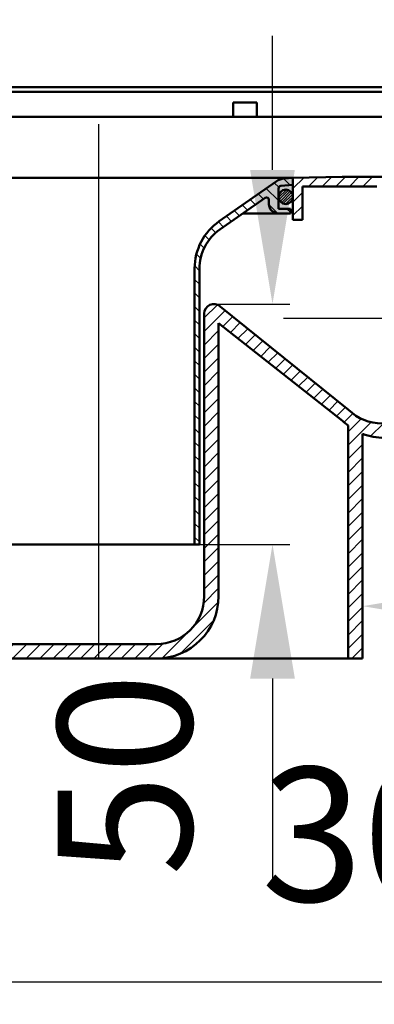
# Model space of a CAD drawing. Units: millimetres. Extents: x 391 to 980, y 404 to 755.
# Drawn here: x 653 to 727, y 427 to 632 of the extents above; entities that cross this region are included whole.
import ezdxf
from ezdxf.lldxf.tags import DXFTag

# ---------------------------------------------------------------- set-up
doc = ezdxf.new("R2010")
doc.units = ezdxf.units.MM
doc.header["$LTSCALE"] = 2
for name, color, linetype in [('LC-001-005-----0', 2, 'ByBlock'), ('LC-002-002-----0', 1, 'ByBlock'), ('LC-003-002-RND-0', 1, 'ByBlock'), ('LC-004-101-----0', 1, 'ByBlock'), ('LC-005-101-RND-0', 1, 'ByBlock'), ('LC-009-003-----0', 2, 'ByBlock'), ('LC-012-006-MLN-0', 2, 'CENTER')]:
    doc.layers.add(name, color=color, linetype=linetype)
doc.styles.add('LCTX15-400-0-0pDIN-Schrift', font='STANDARD', dxfattribs={"width": 0.8, "oblique": 15, "height": 2.5})
tags = doc.linetypes.add('CENTER', pattern=[7.5, 5, -1.25, 0, -1.25]).pattern_tags.tags
tags[10:11] = [DXFTag(74, 4), DXFTag(75, 0), DXFTag(340, '0'), DXFTag(46, 1.0), DXFTag(50, 0.0), DXFTag(44, 0.0), DXFTag(45, 0.0)]
tags[8:9] = [DXFTag(74, 4), DXFTag(75, 0), DXFTag(340, '0'), DXFTag(46, 1.0), DXFTag(50, 0.0), DXFTag(44, 0.0), DXFTag(45, 0.0)]
tags[6:7] = [DXFTag(74, 4), DXFTag(75, 0), DXFTag(340, '0'), DXFTag(46, 1.0), DXFTag(50, 0.0), DXFTag(44, 0.0), DXFTag(45, 0.0)]
tags[4:5] = [DXFTag(74, 4), DXFTag(75, 0), DXFTag(340, '0'), DXFTag(46, 1.0), DXFTag(50, 0.0), DXFTag(44, 0.0), DXFTag(45, 0.0)]
tags = doc.linetypes.add('DASHDOT', pattern=[7.5, 5, -1.25, 0, -1.25]).pattern_tags.tags
tags[10:11] = [DXFTag(74, 4), DXFTag(75, 0), DXFTag(340, '0'), DXFTag(46, 1.0), DXFTag(50, 0.0), DXFTag(44, 0.0), DXFTag(45, 0.0)]
tags[8:9] = [DXFTag(74, 4), DXFTag(75, 0), DXFTag(340, '0'), DXFTag(46, 1.0), DXFTag(50, 0.0), DXFTag(44, 0.0), DXFTag(45, 0.0)]
tags[6:7] = [DXFTag(74, 4), DXFTag(75, 0), DXFTag(340, '0'), DXFTag(46, 1.0), DXFTag(50, 0.0), DXFTag(44, 0.0), DXFTag(45, 0.0)]
tags[4:5] = [DXFTag(74, 4), DXFTag(75, 0), DXFTag(340, '0'), DXFTag(46, 1.0), DXFTag(50, 0.0), DXFTag(44, 0.0), DXFTag(45, 0.0)]
doc.dimstyles.new('LC-DIM-L-0140-02-02', dxfattribs={"dimscale": 2, "dimtxt": 14, "dimasz": 14, "dimexe": 1.8, "dimexo": 0, "dimgap": 1.5, "dimtad": 1, "dimtxsty": 'LCTX15-400-0-0pDIN-Schrift', "dimcen": 0, "dimclrd": 2, "dimclre": 2, "dimclrt": 2, "dimazin": 2, "dimtfac": 0.71, "dimtdec": 4, "dimtofl": 0, "dimtmove": 0, "dimatfit": 1, "dimfxl": 1, "dimtolj": 1, "dimtzin": 0, "dimarcsym": 0})

# ---------------------------------------------------------------- blocks, each defined once
blk = doc.blocks.new('*X33')
at = {"layer": 'LC-001-005-----0', "color": 7, "lineweight": 25}
for p, q in [((630.179045, 597.358327), (628.867094, 598.670278)), ((637.742028, 592.623771), (631.843865, 598.521934)), ((706.916903, 596.988002), (705.966736, 597.938169)), ((709.293279, 597.440053), (707.912214, 598.821118)), ((706.867094, 594.209383), (704.303158, 596.773319)), ((633.867093, 593.670279), (631.867093, 595.670279)), ((702.053025, 593.366598), (700.976003, 594.44362)), ((703.716603, 594.531447), (702.63958, 595.60847)), ((630.382391, 591.498126), (629.382391, 592.498126)), ((632.914574, 591.794371), (631.867093, 592.841852)), ((648.395189, 584.799037), (641.068547, 592.125679)), ((698.72587, 591.036899), (697.648848, 592.113921)), ((700.389448, 592.201748), (699.312425, 593.278771)), ((706.746271, 591.501779), (704.870747, 593.377303)), ((709.367094, 591.709383), (708.578351, 592.498126)), ((695.398715, 588.707199), (694.322866, 589.783048)), ((697.062293, 589.872049), (695.98527, 590.949072)), ((693.777421, 587.500066), (692.803291, 588.474197)), ((692.411696, 586.037364), (691.521109, 586.927951)), ((691.339927, 584.280706), (690.488108, 585.132525)), ((649.327842, 581.037957), (648.102558, 582.263241)), ((690.612419, 582.179787), (689.743209, 583.048997)), ((690.367093, 579.596686), (689.378251, 580.585528)), ((649.367093, 578.170279), (648.367093, 579.170279)), ((690.367093, 576.768259), (689.367093, 577.768259)), ((649.367093, 575.341852), (648.367093, 576.341852)), ((649.367093, 572.513424), (648.367093, 573.513424)), ((690.367093, 573.939832), (689.367093, 574.939832)), ((690.367093, 571.111405), (689.367093, 572.111405)), ((649.367093, 569.684997), (648.367093, 570.684997)), ((690.367093, 568.282977), (689.367093, 569.282977)), ((649.367093, 566.85657), (648.367093, 567.85657)), ((649.367093, 564.028143), (648.367093, 565.028143)), ((690.367093, 565.45455), (689.367093, 566.45455)), ((690.367093, 562.626123), (689.367093, 563.626123)), ((649.367093, 561.199716), (648.367093, 562.199716)), ((649.367093, 558.371289), (648.367094, 559.371289)), ((690.367093, 559.797696), (689.367093, 560.797696)), ((690.367093, 556.969269), (689.367093, 557.969269)), ((649.367093, 555.542862), (648.367094, 556.542862)), ((690.367093, 554.140842), (689.367093, 555.140842)), ((649.367094, 552.714435), (648.367094, 553.714435)), ((649.367094, 549.886007), (648.367094, 550.886007)), ((690.367093, 551.312414), (689.367093, 552.312414)), ((690.367093, 548.483987), (689.367093, 549.483987)), ((649.367094, 547.05758), (648.367094, 548.05758)), ((690.367093, 545.65556), (689.367093, 546.65556)), ((649.367094, 544.229153), (648.367094, 545.229153)), ((649.367094, 541.400726), (648.367094, 542.400726)), ((690.367093, 542.827133), (689.367093, 543.827133)), ((690.367093, 539.998706), (689.367093, 540.998706)), ((649.367094, 538.572299), (648.367094, 539.572299)), ((649.367094, 535.743872), (648.367094, 536.743872)), ((690.367093, 537.170279), (689.367093, 538.170279)), ((690.367093, 534.341852), (689.367093, 535.341852)), ((649.367094, 532.915445), (648.367094, 533.915445)), ((690.367094, 531.513424), (689.367093, 532.513424)), ((649.367094, 530.087017), (648.367094, 531.087017)), ((649.367094, 527.25859), (648.367094, 528.25859)), ((690.367094, 528.684997), (689.367094, 529.684997)), ((690.367094, 525.85657), (689.367094, 526.85657)), ((649.367094, 524.430163), (648.367094, 525.430163)), ((690.367094, 523.028143), (689.367094, 524.028143)), ((648.470704, 522.498126), (648.367094, 522.601736))]:
    blk.add_line(p, q, dxfattribs=at)
blk = doc.blocks.new('*X55')
at = {"layer": 'LC-001-005-----0', "color": 7, "lineweight": 25}
for p, q in [((706.872827, 594.867113), (708.498108, 596.492393)), ((706.961265, 595.521236), (707.843984, 596.403955)), ((706.985472, 594.414072), (708.951148, 596.379749)), ((707.196848, 594.059763), (709.305457, 596.168372)), ((707.486549, 593.783778), (709.581442, 595.878671)), ((707.856249, 593.587793), (709.777427, 595.508971)), ((708.332662, 593.498521), (709.866699, 595.032558)), ((709.076087, 593.67626), (709.68896, 594.289134))]:
    blk.add_line(p, q, dxfattribs=at)
blk = doc.blocks.new('*X1111')
at = {"layer": 'LC-001-005-----0', "color": 7, "lineweight": 25}
for p, q in [((691.360776, 569.738409), (694.104702, 572.482336)), ((691.360776, 566.909982), (695.731833, 571.281039)), ((695.231785, 567.952564), (697.298288, 570.019068)), ((691.360776, 564.081555), (694.360776, 567.081555)), ((696.813932, 566.706284), (698.864744, 568.757096)), ((698.396079, 565.460005), (700.4312, 567.495125)), ((699.978227, 564.213725), (701.997655, 566.233153)), ((701.560374, 562.967445), (703.564111, 564.971182)), ((691.360776, 561.253128), (694.360776, 564.253128)), ((703.142522, 561.721165), (705.130566, 563.70921)), ((691.360776, 558.424701), (694.360776, 561.424701)), ((704.724669, 560.474886), (706.697022, 562.447238)), ((706.306817, 559.228606), (708.263477, 561.185267)), ((707.888964, 557.982326), (709.829933, 559.923295)), ((691.360776, 555.596274), (694.360776, 558.596274)), ((709.471111, 556.736047), (711.396389, 558.661324)), ((711.053259, 555.489767), (712.962844, 557.399352)), ((571.303258, 548.675841), (578.153258, 555.525841)), ((573.867094, 554.068104), (575.324831, 555.525841)), ((579.131685, 553.675841), (580.981685, 555.525841)), ((581.960112, 553.675841), (583.810112, 555.525841)), ((584.788539, 553.675841), (586.638539, 555.525841)), ((587.616967, 553.675841), (589.466967, 555.525841)), ((590.445394, 553.675841), (592.295394, 555.525841)), ((593.273821, 553.675841), (595.123821, 555.525841)), ((596.102248, 553.675841), (597.952248, 555.525841)), ((598.930675, 553.675841), (600.780675, 555.525841)), ((601.759102, 553.675841), (603.609102, 555.525841)), ((604.587529, 553.675841), (606.437529, 555.525841)), ((607.415956, 553.675841), (609.265956, 555.525841)), ((610.244384, 553.675841), (612.094384, 555.525841)), ((613.072811, 553.675841), (614.922811, 555.525841)), ((614.367094, 552.141697), (617.367094, 555.141697)), ((691.360776, 552.767847), (694.360776, 555.767847)), ((712.635406, 554.243487), (714.5293, 556.137381)), ((714.217554, 552.997207), (716.095755, 554.875409)), ((560.161122, 551.675841), (561.661122, 553.175841)), ((562.98955, 551.675841), (564.428322, 553.114613)), ((691.360776, 549.939419), (694.360776, 552.939419)), ((715.799701, 551.750928), (717.662211, 553.613438)), ((563.989058, 549.846922), (565.842535, 551.7004)), ((565.717563, 548.747), (567.796404, 550.825841)), ((568.474831, 548.675841), (570.624831, 550.825841)), ((614.367094, 549.31327), (617.367094, 552.31327)), ((717.381848, 550.504648), (719.228666, 552.351466)), ((718.963996, 549.258368), (720.795122, 551.089494)), ((614.367094, 546.484843), (617.367094, 549.484843)), ((691.360776, 547.110992), (694.360776, 550.110992)), ((720.51898, 547.984926), (722.329787, 549.795732)), ((721.367094, 546.004612), (724.075113, 548.712632)), ((614.367094, 543.656416), (617.367094, 546.656416)), ((691.360776, 544.282565), (694.360776, 547.282565)), ((721.367094, 543.176185), (726.161742, 547.970833)), ((726.064889, 545.045553), (728.725436, 547.7061)), ((728.5602, 544.712437), (731.553863, 547.7061)), ((731.38229, 544.7061), (734.38229, 547.7061)), ((734.210717, 544.7061), (737.210717, 547.7061)), ((735.866401, 543.533357), (740.039145, 547.7061)), ((739.182012, 544.02054), (742.867572, 547.7061)), ((741.035889, 543.045991), (745.695999, 547.7061)), ((743.003709, 542.185383), (748.524426, 547.7061)), ((745.095689, 541.448936), (751.352853, 547.7061)), ((747.326089, 540.850908), (754.18128, 547.7061)), ((749.715162, 540.411554), (757.009707, 547.7061)), ((752.292703, 540.160668), (759.838134, 547.7061)), ((755.105081, 540.14462), (762.666562, 547.7061)), ((762.494989, 544.7061), (765.494989, 547.7061)), ((764.466401, 543.849086), (768.323416, 547.7061)), ((766.280179, 542.834436), (771.151843, 547.7061)), ((691.360776, 541.454138), (694.360776, 544.454138)), ((614.367094, 540.827988), (617.367094, 543.827988)), ((721.367094, 540.347758), (724.367094, 543.347758)), ((737.367572, 542.2061), (738.366401, 543.20493)), ((614.367094, 537.999561), (617.367094, 540.999561)), ((691.360776, 538.625711), (694.360776, 541.625711)), ((721.367094, 537.519331), (724.367094, 540.519331)), ((758.231165, 540.442276), (759.966401, 542.177513)), ((691.360776, 535.797284), (694.360776, 538.797284)), ((614.367094, 535.171134), (617.367094, 538.171134)), ((721.367094, 534.690903), (724.367094, 537.690903)), ((614.367094, 532.342707), (617.367094, 535.342707)), ((691.360776, 532.968857), (694.360776, 535.968857)), ((721.367094, 531.862476), (724.367094, 534.862476)), ((614.367094, 529.51428), (617.367094, 532.51428)), ((691.360776, 530.14043), (694.360776, 533.14043)), ((691.360776, 527.312002), (694.360776, 530.312002)), ((721.367094, 529.034049), (724.367094, 532.034049)), ((614.367094, 526.685853), (617.367094, 529.685853)), ((721.367094, 526.205622), (724.367094, 529.205622)), ((614.367094, 523.857426), (617.367094, 526.857426)), ((691.360776, 524.483575), (694.360776, 527.483575)), ((721.367094, 523.377195), (724.367094, 526.377195)), ((614.367094, 521.028999), (617.367094, 524.028999)), ((691.360776, 521.655148), (694.360776, 524.655148)), ((691.360776, 518.826721), (694.360776, 521.826721)), ((721.367094, 520.548768), (724.367094, 523.548768)), ((614.367094, 518.200571), (617.367094, 521.200571)), ((721.367094, 517.720341), (724.367094, 520.720341)), ((614.367094, 515.372144), (617.367094, 518.372144)), ((691.360776, 515.998294), (694.360776, 518.998294)), ((721.367094, 514.891914), (724.367094, 517.891914)), ((691.360776, 513.169867), (694.360776, 516.169867)), ((614.367094, 512.543717), (617.367094, 515.543717)), ((721.367094, 512.063486), (724.367094, 515.063486)), ((614.496659, 509.844855), (617.367094, 512.71529)), ((691.256815, 510.237479), (694.360776, 513.34144)), ((721.367094, 509.235059), (724.367094, 512.235059)), ((615.036897, 507.556666), (617.504409, 510.024178)), ((682.580816, 498.733053), (694.303399, 510.455636)), ((615.886148, 505.57749), (618.13687, 507.828213)), ((721.367094, 506.406632), (724.367094, 509.406632)), ((616.986695, 503.84961), (619.135156, 505.998071)), ((686.345523, 499.669332), (693.36712, 506.69093)), ((721.367094, 503.578205), (724.367094, 506.578205)), ((618.312775, 502.347262), (620.434401, 504.468889)), ((721.367094, 500.749778), (724.367094, 503.749778)), ((619.857803, 501.063864), (622.019544, 503.225605)), ((621.631651, 500.009285), (623.913381, 502.291015)), ((623.664806, 499.214013), (626.195356, 501.744562)), ((626.02442, 498.7452), (628.954897, 501.675676)), ((628.783324, 498.675676), (631.783324, 501.675676)), ((631.611751, 498.675676), (634.611751, 501.675676)), ((634.440178, 498.675676), (637.440178, 501.675676)), ((637.268606, 498.675676), (640.268606, 501.675676)), ((640.097033, 498.675676), (643.097033, 501.675676)), ((642.92546, 498.675676), (645.92546, 501.675676)), ((645.753887, 498.675676), (648.753887, 501.675676)), ((648.582314, 498.675676), (651.582314, 501.675676)), ((651.410741, 498.675676), (654.410741, 501.675676)), ((654.239168, 498.675676), (657.239168, 501.675676)), ((657.067595, 498.675676), (660.067595, 501.675676)), ((659.896023, 498.675676), (662.896023, 501.675676)), ((662.72445, 498.675676), (665.72445, 501.675676)), ((665.552877, 498.675676), (668.552877, 501.675676)), ((668.381304, 498.675676), (671.381304, 501.675676)), ((671.209731, 498.675676), (674.209731, 501.675676)), ((674.038158, 498.675676), (677.038158, 501.675676)), ((676.866585, 498.675676), (679.866585, 501.675676)), ((679.695012, 498.675676), (682.798973, 501.779637)), ((722.121419, 498.675676), (724.367094, 500.921351))]:
    blk.add_line(p, q, dxfattribs=at)
blk = doc.blocks.new('*D13')
at = {"layer": 'Defpoints', "color": 0}
for p in [(693.360776, 572.625841), (689.367094, 522.498126), (705.6, 522.498126)]:
    blk.add_point(p, dxfattribs=at)
at = {"layer": 'LC-009-003-----0', "color": 2, "lineweight": -2}
for p, q in [((705.6, 600.625841), (705.6, 628.625841)), ((693.360776, 572.625841), (709.2, 572.625841)), ((689.367094, 522.498126), (709.2, 522.498126)), ((705.6, 494.498126), (705.6, 451.576774))]:
    blk.add_line(p, q, dxfattribs=at)
at = {"layer": 'LC-009-003-----0', "color": 2}
for points in [[(700.933333, 600.625841), (710.266667, 600.625841), (705.6, 572.625841)], [(710.266667, 494.498126), (700.933333, 494.498126), (705.6, 522.498126)]]:
    blk.add_solid(points, dxfattribs=at)
at = {"layer": 'LC-009-003-----0', "color": 2, "insert": (674.8, 474.499), "char_height": 28, "attachment_point": 5, "rotation": 90, "style": 'LCTX15-400-0-0pDIN-Schrift'}
blk.add_mtext('\\A1;50', dxfattribs=at)
blk = doc.blocks.new('*D18')
at = {"layer": 'Defpoints', "color": 0}
for p in [(559.367094, 553.175841), (860.367094, 546.9561), (860.367094, 431.2)]:
    blk.add_point(p, dxfattribs=at)
at = {"layer": 'LC-009-003-----0', "color": 2, "lineweight": -2}
for p, q in [((559.367094, 553.175841), (559.367094, 427.6)), ((860.367094, 546.9561), (860.367094, 427.6)), ((587.367094, 431.2), (832.367094, 431.2))]:
    blk.add_line(p, q, dxfattribs=at)
at = {"layer": 'LC-009-003-----0', "color": 2}
for points in [[(587.367094, 435.866667), (587.367094, 426.533333), (559.367094, 431.2)], [(832.367094, 426.533333), (832.367094, 435.866667), (860.367094, 431.2)]]:
    blk.add_solid(points, dxfattribs=at)
at = {"layer": 'LC-009-003-----0', "color": 2, "insert": (735.063919, 462), "char_height": 28, "attachment_point": 5, "style": 'LCTX15-400-0-0pDIN-Schrift'}
blk.add_mtext('\\A1;300', dxfattribs=at)
blk = doc.blocks.new('*D22')
at = {"layer": 'Defpoints', "color": 0}
for p in [(784.367094, 666.4), (554.367094, 615.661776), (784.367094, 615.666557)]:
    blk.add_point(p, dxfattribs=at)
at = {"layer": 'LC-009-003-----0', "color": 2, "lineweight": -2}
for p, q in [((554.367094, 615.661776), (554.367094, 670)), ((784.367094, 615.666557), (784.367094, 670)), ((582.367094, 666.4), (756.367094, 666.4))]:
    blk.add_line(p, q, dxfattribs=at)
at = {"layer": 'LC-009-003-----0', "color": 2}
for points in [[(582.367094, 671.066667), (582.367094, 661.733333), (554.367094, 666.4)], [(756.367094, 661.733333), (756.367094, 671.066667), (784.367094, 666.4)]]:
    blk.add_solid(points, dxfattribs=at)
at = {"layer": 'LC-009-003-----0', "color": 2, "insert": (669.367094, 697.2), "char_height": 28, "attachment_point": 5, "style": 'LCTX15-400-0-0pDIN-Schrift'}
blk.add_mtext('%%c\\A1;230', dxfattribs=at)
blk = doc.blocks.new('*D39')
at = {"layer": 'Defpoints', "color": 0}
for p in [(869.256258, 705.6), (469.465047, 621.369219), (869.256258, 621.369219)]:
    blk.add_point(p, dxfattribs=at)
at = {"layer": 'LC-009-003-----0', "color": 2, "lineweight": -2}
for p, q in [((469.465047, 621.369219), (469.465047, 709.2)), ((869.256258, 621.369219), (869.256258, 709.2)), ((497.465047, 705.6), (841.256258, 705.6))]:
    blk.add_line(p, q, dxfattribs=at)
at = {"layer": 'LC-009-003-----0', "color": 2}
for points in [[(497.465047, 710.266667), (497.465047, 700.933333), (469.465047, 705.6)], [(841.256258, 700.933333), (841.256258, 710.266667), (869.256258, 705.6)]]:
    blk.add_solid(points, dxfattribs=at)
at = {"layer": 'LC-009-003-----0', "color": 2, "insert": (669.360652, 736.4), "char_height": 28, "attachment_point": 5, "style": 'LCTX15-400-0-0pDIN-Schrift'}
blk.add_mtext('\\A1;%%c420', dxfattribs=at)
blk = doc.blocks.new('*D40')
at = {"layer": 'Defpoints', "color": 0}
for p in [(860.367094, 545.643922), (860.367094, 509.6), (724.367094, 498.675676)]:
    blk.add_point(p, dxfattribs=at)
at = {"layer": 'LC-009-003-----0', "color": 2, "lineweight": -2}
for p, q in [((860.367094, 545.643922), (860.367094, 506)), ((724.367094, 498.675676), (724.367094, 513.2)), ((752.367094, 509.6), (832.367094, 509.6))]:
    blk.add_line(p, q, dxfattribs=at)
at = {"layer": 'LC-009-003-----0', "color": 2}
for points in [[(752.367094, 514.266667), (752.367094, 504.933333), (724.367094, 509.6)], [(832.367094, 504.933333), (832.367094, 514.266667), (860.367094, 509.6)]]:
    blk.add_solid(points, dxfattribs=at)
at = {"layer": 'LC-009-003-----0', "color": 2, "insert": (783.204203, 540.4), "char_height": 28, "attachment_point": 5, "style": 'LCTX15-400-0-0pDIN-Schrift'}
blk.add_mtext('\\A1;136', dxfattribs=at)

msp = doc.modelspace()

# ---------------------------------------------------------------- linework, layer by layer
at = {"layer": 'LC-001-005-----0', "color": 7, "lineweight": 25}
for p, q in [((709.867094, 596.730009), (712.174273, 599.037188)), ((713.1414, 597.175888), (715.052948, 599.087436)), ((715.969953, 597.176014), (717.931623, 599.137683)), ((718.798506, 597.17614), (720.798197, 599.175831)), ((721.627059, 597.176266), (723.626624, 599.175831)), ((724.455612, 597.176392), (726.455051, 599.175831)), ((709.867094, 593.901582), (711.867094, 595.901582)), ((709.867094, 591.073154), (711.867094, 593.073154)), ((711.798197, 590.175831), (711.867094, 590.244727))]:
    msp.add_line(p, q, dxfattribs=at)
at = {"layer": 'LC-002-002-----0', "color": 7, "lineweight": 50}
for p, q in [((606.110246, 616.876508), (669.360054, 616.876508)), ((606.110541, 617.876114), (669.359965, 617.876114)), ((669.359965, 617.876114), (732.610933, 617.876114)), ((669.360054, 616.876508), (732.610933, 616.876508)), ((697.417617, 611.675831), (697.417617, 614.675831)), ((697.417617, 614.675831), (702.367107, 614.675831)), ((702.367107, 614.675831), (702.367107, 611.675831)), ((609.367068, 611.675831), (669.367094, 611.675831)), ((669.367094, 611.675831), (729.367206, 611.675831)), ((628.867094, 598.998126), (709.867094, 598.995706)), ((694.484176, 589.897994), (706.372003, 598.22194)), ((709.867094, 598.995706), (708.061178, 598.838423)), ((720.117094, 599.175831), (709.867094, 598.996916)), ((709.867094, 598.996916), (709.867094, 590.175831)), ((709.867094, 597.490028), (709.867094, 598.995706)), ((729.36712, 599.175831), (720.117094, 599.175831)), ((706.867094, 596.770452), (706.867094, 592.498126)), ((709.867094, 597.490028), (707.316715, 597.267907)), ((711.867094, 597.175831), (727.367206, 597.176521)), ((711.867094, 597.175831), (711.867094, 590.175831)), ((694.631329, 588.16987), (704.080306, 594.786115)), ((704.867094, 594.376539), (704.867094, 593.498126)), ((709.367094, 592.498126), (706.867094, 592.498126)), ((709.367094, 591.498126), (709.367094, 592.498126)), ((705.867094, 591.498126), (699.384572, 591.498126)), ((706.867094, 591.498126), (705.867094, 591.498126)), ((706.867094, 591.498126), (709.367094, 591.498126)), ((711.867094, 590.175831), (709.867094, 590.175831)), ((694.688246, 572.121776), (721.451645, 550.560585)), ((691.360776, 511.675676), (691.360776, 570.625841)), ((694.360776, 568.63867), (720.213386, 548.274206)), ((694.360776, 568.63867), (694.360776, 511.675676)), ((721.367094, 547.275061), (721.367094, 498.675676)), ((724.367094, 545.57975), (724.367094, 498.675676)), ((681.360776, 501.675676), (627.367094, 501.675676)), ((681.360776, 498.675676), (627.367094, 498.675676)), ((721.367094, 498.675676), (681.360776, 498.675676)), ((721.367094, 498.675676), (724.367094, 498.675676))]:
    msp.add_line(p, q, dxfattribs=at)
at = {"layer": 'LC-002-002-----0', "color": 7, "linetype": 'DASHDOT', "lineweight": 25}
msp.add_line((669.367094, 498.675676), (669.367094, 610.176521), dxfattribs=at)
at = {"layer": 'LC-002-002-----0', "color": 7, "lineweight": 50}
msp.add_circle((708.367094, 594.998126), 1.5, dxfattribs=at)
msp.add_arc((708.367094, 595.372656), 3.478334, 95.044317, 125, dxfattribs=at)
at = {"layer": 'LC-003-002-RND-0', "color": 7, "lineweight": 50}
for centre, radius, start, end in [((707.367094, 596.770452), 0.5, 95.782875, 180), ((704.367094, 594.376539), 0.5, 0, 125), ((706.867094, 593.498126), 2, 180, 270), ((700.367093, 579.978349), 10, 125, 180), ((693.360776, 570.625841), 2, 48.414637, 180), ((728.447473, 557.7061), 10, 225.606456, 270), ((728.958171, 557.2061), 12.5, 225.606456, 232.606464), ((728.958171, 557.2061), 12.5, 248.451652, 270), ((681.360776, 511.675676), 13, 270, 0), ((681.360776, 511.675676), 10, 270, 360)]:
    msp.add_arc(centre, radius, start, end, dxfattribs=at)
at = {"layer": 'LC-004-101-----0', "color": 7, "lineweight": 50}
for p, q in [((689.367094, 522.498126), (689.367094, 580.06817)), ((690.367094, 522.498126), (690.367093, 579.978349)), ((669.367094, 522.498126), (648.367094, 522.498126)), ((669.367094, 522.498126), (689.367094, 522.498126)), ((689.367094, 522.498126), (690.367094, 522.498126))]:
    msp.add_line(p, q, dxfattribs=at)
at = {"layer": 'LC-005-101-RND-0', "color": 7, "lineweight": 50}
msp.add_arc((701.367093, 580.068169), 12, 125, 180, dxfattribs=at)
at = {"layer": 'LC-012-006-MLN-0', "color": 7, "lineweight": 25}
msp.add_line((707.90641, 569.7061), (861.265985, 569.7061), dxfattribs=at)

# ---------------------------------------------------------------- block references
at = {"layer": 'LC-001-005-----0', "color": 7, "lineweight": 25}
for name in ['*X33', '*X55', '*X1111']:
    msp.add_blockref(name, (0, 0), dxfattribs=at)

# ---------------------------------------------------------------- dimensions: what is measured, and where the dimension line sits
at = {"layer": 'LC-009-003-----0', "color": 7, "lineweight": 25}
for base, p1, p2, text, picture, middle in [((869.256258, 705.6), (469.465047, 621.369219), (869.256258, 621.369219), '%%c420', '*D39', (669.360652, 736.4)), ((784.367094, 666.4), (554.367094, 615.661776), (784.367094, 615.666557), '%%c<>', '*D22', (669.367094, 697.2)), ((860.367094, 431.2), (559.367094, 553.175841), (860.367094, 546.9561), '300', '*D18', (735.063919, 462))]:
    dim = msp.add_linear_dim(base=base, p1=p1, p2=p2, text=text, dimstyle='LC-DIM-L-0140-02-02', dxfattribs=at)
    dim.commit()
    dim.dimension.update_dxf_attribs({"geometry": picture, "text_midpoint": middle, "dimtype": 160})
dim = msp.add_linear_dim(base=(705.6, 522.498126), p1=(693.360776, 572.625841), p2=(689.367094, 522.498126), angle=90, text='50', dimstyle='LC-DIM-L-0140-02-02', dxfattribs=at)
dim.commit()
dim.dimension.update_dxf_attribs({"geometry": '*D13', "text_midpoint": (674.8, 474.499), "dimtype": 160, "text_rotation": 90})
dim = msp.add_linear_dim(base=(860.367094, 509.6), p1=(724.367094, 498.675676), p2=(860.367094, 545.643922), dimstyle='LC-DIM-L-0140-02-02', dxfattribs=at)
dim.commit()
dim.dimension.update_dxf_attribs({"geometry": '*D40', "text_midpoint": (783.204203, 540.4), "dimtype": 160})

doc.saveas('drawing.dxf')
